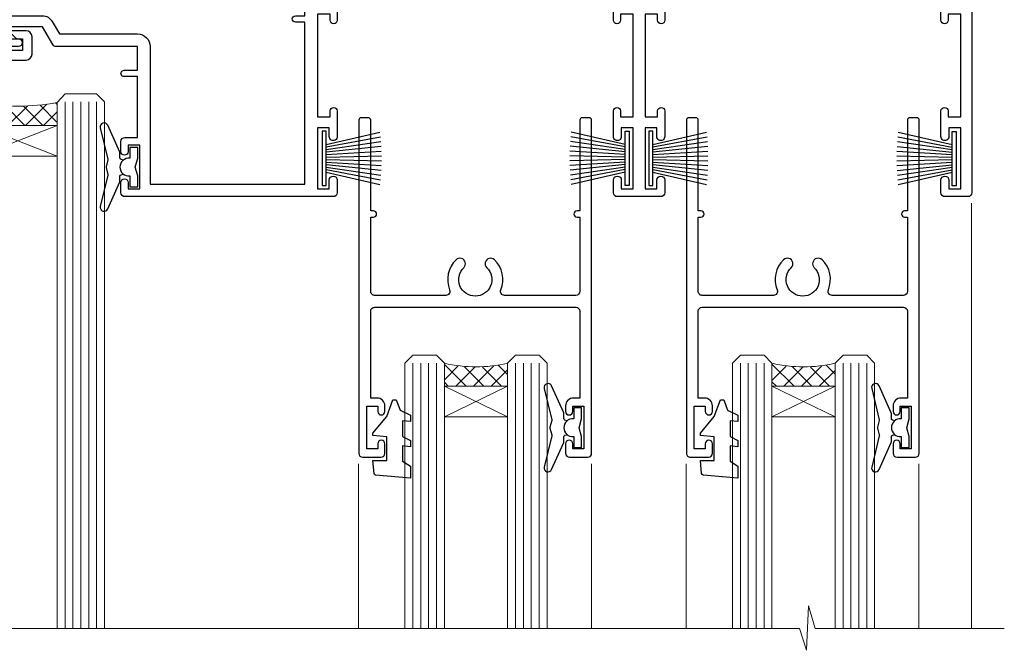
# Model space of a CAD drawing. Units: millimetres. Extents: x -33 to 207503, y -404 to 1143.
# Drawn here: x 2510 to 2635, y 907 to 987 of the extents above; entities that cross this region are included whole.
import ezdxf

# ---------------------------------------------------------------- set-up
doc = ezdxf.new("R2010")
doc.units = ezdxf.units.MM
doc.layers.add('Aluminium Systems Ltd Joinery Detail', color=7, linetype='Continuous')

# ---------------------------------------------------------------- blocks, each defined once
blk = doc.blocks.new('PB69750-4B')
for p, q in [((-0.4772727272727337, 0.5), (-0.9094902062915224, 7.486643546856435)), ((-0.1590909090909065, 0.5), (-0.3032449143314011, 7.498515529937265)), ((0.1590909090909207, 0.5), (0.3032449143314011, 7.498515529937265)), ((0.4772727272727337, 0.5), (0.9094902062915367, 7.486643546856435)), ((-1.750000000000014, 0.5), (-3.322276449314941, 7.321139697068929)), ((-1.431818181818187, 0.5), (-2.721879321754528, 7.380097546926656)), ((-1.113636363636374, 0.5), (-2.119293789530161, 7.427384292916386)), ((-0.7954545454545467, 0.5), (-1.515002302965286, 7.462919719820221)), ((0.795454545454561, 0.5), (1.515002302965286, 7.462919719820221)), ((1.113636363636374, 0.5), (2.119293789530161, 7.427384292916386)), ((1.431818181818201, 0.5), (2.721879321754528, 7.380097546926656)), ((1.750000000000014, 0.5), (3.322276449314955, 7.321139697068929))]:
    blk.add_line(p, q)
blk.add_lwpolyline([(-3.450000000000003, 0), (3.450000000000003, 0), (3.450000000000003, 0.5), (-3.450000000000003, 0.5)], close=True)
blk = doc.blocks.new('SH270B')
blk.add_blockref('PB69750-4B', (0, 0))
blk = doc.blocks.new('F212-21056')
at = {"layer": 'Aluminium Systems Ltd Joinery Detail', "linetype": 'Continuous', "flags": 128}
blk.add_lwpolyline([(136.5999999999947, 36.30000001105515), (136.5999999999947, 37.40000001105551, 1.000000000001819), (135.5999999999947, 37.40000001105369), (135.6000000000002, 34.15000148976111, 0.9999999999999999), (136.500002957411, 34.15000148976111), (136.500002957411, 34.90000001105551), (138.0999999999947, 34.90000001105551), (138.0999999999947, 21.90001072322781), (136.500002957411, 21.90001072322781), (136.5000029574128, 22.65001072322781, 0.9999999999999999), (135.6000029574132, 22.65001072322781), (135.6000029574132, 21.40001072322781, 0.414213562373095), (136.1000029574132, 20.90001072322781), (137.8999999999976, 20.90001072322781), (137.8999999999976, 11.60001072320091), (98.15000000000123, 11.60001072320478), (98.15000000000123, 20.90001072322781), (100.0999970425835, 20.90001072322781, 0.414213562373095), (100.5999970425835, 21.40001072322781), (100.5999970425835, 22.65001072322781, 0.9999999999999999), (99.69999704258203, 22.65001072322781), (99.69999704258203, 21.90001072322781), (98.09999999999832, 21.90001072322781), (98.09999999999832, 34.90000001105551), (99.69999704258203, 34.90000001105551), (99.69999704258385, 34.15000148976111, 0.9999999999999999), (100.5999999999947, 34.15000148976111), (100.5999999999983, 37.40000001105369, 1.000000000001819), (99.59999999999832, 37.40000001105551), (99.59999999999832, 36.30000001105515), (98.09999999999832, 36.30000001105515), (98.09999999999832, 44.00000001105587), (99.59999999999832, 44.00000001105587), (99.60000000000196, 42.90000001105369, 0.9999999999981809), (100.600000000002, 42.90000001105551), (100.5999999999983, 44.50000001105587, 0.414213562373095), (100.0999999999983, 45.00000001105587), (94.59999999999468, 45.00000001105587, 0.414213562373095), (94.09999999999468, 44.50000001105587), (94.09999999999468, 42.90000001105551, 0.9999999999981809), (95.09999999999468, 42.90000001105369), (95.09999999999468, 44.00000001105587), (96.59999999999468, 44.00000001105587), (96.59999999999468, 36.30000001105515), (95.09999999999468, 36.30000001105515), (95.09999999999468, 37.40000001105551, 1.000000000001819), (94.09999999999468, 37.40000001105369), (94.10000000000014, 34.15000148976111, 0.9999999999999999), (95.00000295741097, 34.15000148976111), (95.00000295741097, 34.90000001105551), (96.59999999999468, 34.90000001105551), (96.59999999999468, 21.90001072322781), (95.00000295741097, 21.90001072322781), (95.00000295741279, 22.65001072322781, 0.9999999999999999), (94.10000295741315, 22.65001072322781), (94.10000295741315, 21.40001072322781, 0.414213562373095), (94.60000295741315, 20.90001072322781), (96.5499999999954, 20.90001072322781), (96.5499999999954, 11.60001072320125), (56.59999999999854, 11.60001072319955), (56.59999999999832, 20.90001072322781), (58.59999704258348, 20.90001072322781, 0.414213562373095), (59.09999704258348, 21.40001072322781), (59.09999704258348, 22.65001072322781, 0.9999999999999999), (58.19999704258203, 22.65001072322781), (58.19999704258203, 21.90001072322781), (56.59999999999832, 21.90001072322781), (56.59999999999832, 34.90000001105551), (58.19999704258203, 34.90000001105551), (58.19999704258385, 34.15000148976111, 0.9999999999999999), (59.09999999999468, 34.15000148976111), (59.09999999999832, 37.40000001105369, 1.000000000001819), (58.09999999999832, 37.40000001105551), (58.09999999999832, 36.30000001105515), (56.59999999999832, 36.30000001105515), (56.59999999999832, 44.00000001105587), (58.09999999999832, 44.00000001105587), (58.10000000000196, 42.90000001105369, 0.9999999999981809), (59.10000000000196, 42.90000001105551), (59.09999999999832, 44.50000001105587, 0.414213562373095), (58.59999999999832, 45.00000001105587), (32.2000000000005, 45.00000001105587, 0.414213562373095), (31.7000000000005, 44.50000001105587), (31.7000000000005, 43.20000001105478, 0.9999999999999999), (32.60000000000196, 43.20000001105478), (32.59999999999832, 44.00000001105587), (34.09999999999832, 44.00000001105587), (34.09999999999832, 38.50000001105587), (32.59999999999832, 38.50000001105587), (32.59999999999832, 39.30000001105515, 0.9999999999999999), (31.69999999999686, 39.30000001105515), (31.7000000000005, 38.00000001105406, 0.4142135623720295), (32.2000000000005, 37.50000001105587), (33.79999999999905, 37.50000001105587), (33.79999999999905, 29.80000001105515), (32.09999999999832, 29.80000001105515, 0.9999999999999999), (32.09999999999832, 29.00000001105587), (33.79999999999905, 29.00000001105587), (33.79999999999905, 26.0000000110104), (23.48871270555696, 26.00000001105587, 0.2679793930039699), (23.05567182911159, 25.74995120494174), (21.75699999999756, 23.50000001105587), (17.2000000000005, 23.50000001105587), (17.2000000000005, 25.00000001105587), (18.7000000000005, 25.00000001105587, 0.9999999999999999), (18.7000000000005, 26.00000001105587), (0.4999999999997726, 26.00000001105587, 0.414213562373095), (-2.273736754432321e-13, 25.50000001105587), (0, 1.600000000002296, 0.4142135623730742), (1.600000000001501, 0), (50.63403342950551, 5.684341886080801e-14), (51.67326386982336, 1.799999923416237, 0.4142135623717527), (51.60005878906873, 2.07320500417535), (50.90005878907346, 2.477350192606593), (50.90005878907709, 9.000010723208163, -0.4142135623725622), (51.90005878907709, 10.00001072320634), (52.07504802575227, 10.00001072320634, -0.4142135623698984), (53.07504802575772, 9.000010723219077), (53.07504802579956, 5.150010723209618, 0.414213562373095), (53.27504802580029, 4.950010723208891), (55.70004802586141, 4.950010723208891), (56.10004802585922, 5.350010723208527), (56.50004802586068, 4.950010723208891), (58.9250480259218, 4.950010723208891, 0.4142135623757589), (59.12504802592071, 5.150010723209618), (59.12504802592252, 6.750010723240905, 0.4142135623757589), (58.92504802591998, 6.950010723245271), (58.3411739962869, 6.950010723207072, 0.5666580929707958), (57.11347143408261, 7.33545028362829, -0.1837465194459543), (56.10004802581193, 6.950010723205253), (54.5750480258032, 6.950010723190701), (54.5750480258032, 7.195383785659999), (54.93183025005078, 7.494759618433875, -0.3639702342665841), (54.93183025004896, 9.455261827977722), (54.5750480258032, 9.754637660753417), (54.5750480258032, 10.00001072316087), (56.10004802580465, 10.00001072320816, -0.1837465194615133), (57.1134714341681, 9.614571162754203, 0.5666580929869405), (58.34117399640172, 10.00001072320634), (83.29999858915721, 10.00001072320634), (83.29999858915721, 2.477350155288207), (82.59999858916012, 2.073204966856849, 0.4142135623767503), (82.52679350840572, 1.799999886097851), (83.56602399024518, -1.092357138077205e-07), (84.19999864430315, -3.931194214601419e-08, 0.4142135300680742), (84.69999858915503, 0.4999999606880579), (84.69999858910774, 10.00001068586545), (84.69999858910774, 10.00001068586545), (92.25887261866706, 10.00001068589091, 0.566658092971299), (93.4865751808727, 9.614571125467421, -0.1837465194457441), (94.49999858914157, 10.00001068589114), (96.02499858914803, 10.00001068590615), (96.02499858914803, 9.754637623437304), (95.66821636490363, 9.455261790663428, -0.3639702342667704), (95.66821636490408, 7.494759581118558), (96.02499858914803, 7.195383748344796), (96.02499858914803, 6.950010685936888), (94.49999858914884, 6.950010685890504, -0.1837465194615922), (93.48657518078267, 7.335450246344465, 0.5666580929875286), (92.2588726185536, 6.950010685889822), (91.67499858897804, 6.950010685900509, 0.4142135623784227), (91.47499858897459, 6.750010685900691), (91.47499858897504, 5.15001068586713, 0.414213562373095), (91.67499858897486, 4.950010685867312), (94.09999858903689, 4.950010685867312), (94.49999858903652, 5.350010685867403), (94.89999858903616, 4.950010685867312), (97.32499858909637, 4.950010685867312, 0.414213562373095), (97.52499858909619, 5.15001068586713), (97.52499858909619, 9.00001068586522, -0.4142135623730284), (98.52499858909619, 10.00001068586499), (104.2999985889635, 10.00001068586545), (104.2999985889635, 0.4999999606641836, 0.4142135300680742), (104.7999985338154, -3.933581638193573e-08), (105.3203777284964, -9.673107115304447e-08, 0.2679492219855076), (105.4935828313121, 0.09999990326952002), (106.4732036697144, 1.796752967548912, 0.4142135623744373), (106.3999985889584, 2.069958048306887), (105.6999985889631, 2.474103236739495), (105.6999985889631, 10.00001068586499), (130.6589435818485, 10.00001068586454, 0.5666580929713638), (131.8866461440546, 9.614571125440932, -0.1837465194457516), (132.900069552323, 10.00001068586465), (134.4250695523299, 10.00001068587977), (134.4250695523299, 9.754637623410929), (134.0682873280855, 9.455261790637053, -0.3639702342667704), (134.068287328086, 7.494759581092183), (134.4250695523299, 7.19538374831842), (134.4250695523299, 6.950010685910513), (132.9000695523303, 6.950010685864129, -0.1837465194615922), (131.8866461439641, 7.335450246318089, 0.5666580929875717), (130.6589435817407, 6.950010685889822), (130.0750093521881, 6.950010685900509, 0.4142135623784227), (129.8750093521847, 6.750010685900691), (129.8750093521851, 5.15001068586713, 0.414213562373095), (130.075009352185, 4.950010685867312), (132.500009352247, 4.950010685867312), (132.9000093522466, 5.350010685867403), (133.3000093522463, 4.950010685867312), (135.7250093523065, 4.950010685867312, 0.414213562373095), (135.9250093523063, 5.15001068586713), (135.9250093523063, 9.00001068586522, -0.414213562373095), (136.9250093523072, 10.00001068586522), (137.099998588961, 10.00001068586522, -0.4142135623729286), (138.099998588961, 9.000010685865675), (138.0999985889642, 2.474103236739268), (137.3999985889703, 2.069958048307456, 0.414213562374551), (137.3267935082138, 1.796752967548912), (138.3064143466157, 0.09999990326952002, 0.2679492219857861), (138.4796194494323, -9.673107115304447e-08), (139.0000000552484, -3.93351342609094e-08, 0.4142135300680742), (139.5000000001003, 0.4999999606648657), (139.4999999999962, 44.50000001105769, 0.4142135623720295), (138.9999999999962, 45.00000001105587), (136.0999999999947, 45.00000001105587, 0.414213562373095), (135.5999999999947, 44.50000001105587), (135.5999999999947, 42.90000001105551, 0.9999999999981809), (136.5999999999947, 42.90000001105369), (136.5999999999947, 44.00000001105587), (138.0999999999947, 44.00000001105587), (138.0999999999947, 36.30000001105515)], format="xyb", close=True, dxfattribs=at)
at = {"layer": 'Aluminium Systems Ltd Joinery Detail', "linetype": 'Continuous'}
blk.add_lwpolyline([(9.624999999999773, 1.600000000002296), (16.599995655057, 1.600000000000932), (1.800000000000637, 1.600000000002296, -0.414213562373428), (1.600000000000364, 1.800000000002342), (1.599999999998317, 10.80001072320385), (2.799999999999045, 10.80001072320385, 0.9999999999999999), (2.799999999999045, 11.60001072320313), (1.599999999998317, 11.60001072320313), (1.599999999998317, 22.10000001105448), (2.799999999999045, 22.1000000110563, 0.9999999999999999), (2.799999999999045, 22.90000001105921), (1.599999999998317, 22.90000001105739), (1.599999999998317, 24.40000001105733), (15.79999999999905, 24.40000001105369), (15.80000000000086, 23.50000001105587, 0.4142135623734756), (17.2000000000005, 22.10000001105811), (21.75699999999938, 22.10000001105448, 0.2679793930044862), (22.96951445405261, 22.80013666817479), (23.89295557556375, 24.40000001105369), (33.80000000006817, 24.40000001105369, 0.414213562374427), (35.40000000006671, 26.00000001105951), (35.40000000000123, 43.40000001105551), (54.99999999999613, 43.40000001105551), (54.99999999991974, 22.90000001097729), (53.79999999991901, 22.90000001097729, 0.9999999999999999), (53.79999999991901, 22.10000001097802), (54.9999999999161, 22.10000001097802), (54.99999999988154, 11.60001072320307), (51.90005878907618, 11.60001072320307, 0.414213562373095), (49.30005878907673, 9.000010723204525), (49.30005878907855, 1.600000000002126), (22.65001494525723, 1.600000000002183), (22.65000530013481, 3.325010723144487, 0.1837465194545231), (21.88544486060187, 5.335244041300939, 1.00000000000231), (20.76456573971677, 4.338434131463032, -0.183746519445415), (21.15000530013299, 3.325010723193941), (21.15000530015095, 1.800010723188848), (20.90463223768165, 1.80001072318862), (20.60525640490914, 2.156792947432223, -0.3639702342613864), (18.64475419538849, 2.156792947412441), (18.34537836263189, 1.800010723186119), (18.10000530016259, 1.800010723185778), (18.10000530017737, 3.325010723190871, -0.1837465194449396), (18.48544486059018, 4.338434131458598, 1.000000000004035), (17.36456573970418, 5.335244041296392, 0.1837465194545112), (16.60000530017555, 3.325010723138575), (16.599995655057, 1.600000000000932)], format="xyb", close=True, dxfattribs=at)
blk = doc.blocks.new('DY221-Comp')
blk.add_lwpolyline([(-1.819871826605237, -0.8847475032970114), (-2.101763809020483, -0.9602802323379838, 0.3394542588633712), (-2.249999999999986, -1.1534653975958), (-2.25, -1.800000000000023, -0.1052493344124674), (-2.267337635713675, -1.881452198701658), (-3.79334408928418, -5.303630496754121, -0.9133919180647162), (-4.735844364969743, -4.981867646145822), (-3.771331644650719, -1.015104479072153, 0.1257362244887155), (-3.772484225380808, -0.9160877285099478), (-4.004079121606921, -0.05176380945898029, -0.1316524975874038), (-4.004079121606921, 0.05176380858204754), (-3.772484225380808, 0.9160877285099029, 0.1257362244887155), (-3.771331644650719, 1.015104479072108), (-4.735844364969743, 4.981867646145777, -0.913391918064716), (-3.79334408928418, 5.303630496754077), (-2.267337635713675, 1.881452198701614, -0.1052493344124674), (-2.25, 1.799999999999978), (-2.249999999999986, 1.153465397595762, 0.3394542588633712), (-2.101763809020483, 0.960280232337946), (-1.819871826605237, 0.8847475032969736)], format="xyb")
blk.add_lwpolyline([(0, 1.124999999999981), (-0.301442841485013, -1.887379141862766e-14), (1.4210854715202e-14, -1.125000000000033), (-1.4210854715202e-14, -2.500000000000004), (-1, -2.499999999999976), (-1, -1.118033988749891, -0.447213595499958), (-2.25, -4.662936703425657e-15, -0.4472135954999584), (-1, 1.118033988749853), (-1, 2.499999999999953), (0, 2.499999999999953)], format="xyb", close=True)
blk = doc.blocks.new('DY430')
blk.add_lwpolyline([(3.750000003219053, 7.787641979452935), (4.750000003219057, 8.412511331362264), (4.750000003219064, 9.912511331362271), (0.327803933092305, 9.525619307337298, 0.3639702342661976), (0.1459961420234848, 9.343811516268477), (3.219064126369631e-09, 7.675068013732659), (1.750000003219053, 7.675068013732652), (1.750000003219061, 4.675068013732659), (3.219064126369631e-09, 4.5219628525623), (3.219064126369631e-09, 4.221962852562289), (1.750000003219057, 2.136394065522431), (2.548248994301652, -5.111807865887386e-09), (2.951751012136466, -5.111807865887386e-09), (3.436289395081346, 1.296794528776978), (4.750000003219057, 1.937534004310404), (4.750000003219053, 2.737534004310422), (3.750000003219057, 2.650045340784494), (3.75000000321905, 4.649801415744545), (4.750000003219057, 5.137534004310403), (4.750000003219053, 5.937534004310422), (3.750000003219068, 5.850045340784494)], format="xyb", close=True)
blk = doc.blocks.new('F334-21499')
at = {"flags": 128}
blk.add_lwpolyline([(26.70000054298094, 42.99999986073391, 0.414213562373095), (26.20000054298094, 42.49999986073391), (26.20000054298094, 41.29999986073682, 0.9999999999999999), (27.10000054297876, 41.29999986073682), (27.10000054297876, 41.949999860731), (28.50000054297874, 41.94999986073191), (28.50000054297874, 36.54999986073682), (27.10000054297876, 36.54999986073773), (27.10000054297876, 37.19999986073191, 0.9999999999989894), (26.20000054298094, 37.199999860731), (26.20000054298094, 36.49999986073391, 0.4142135623728286), (27.20000054298094, 35.49999986073482), (28.00000054297635, 35.49999986073431), (28.00000054297635, 24.49999986073402, -0.414213562373095), (27.50000054297635, 23.99999986073402), (2.00000054297567, 23.99999986073394, -0.414213562373095), (1.500000542975556, 24.49999986073396), (1.500000542976238, 35.49999986073431), (2.300000542976306, 35.49999986073482, 0.4142135623728286), (3.300000542976306, 36.49999986073391), (3.300000542976306, 37.199999860731, 0.9999999999989894), (2.400000542978489, 37.19999986073191), (2.400000542978489, 36.54999986073773), (1.000000542978512, 36.54999986073682), (1.000000542978512, 41.94999986073191), (2.400000542978489, 41.949999860731), (2.400000542978489, 41.29999986073682, 0.9999999999999999), (3.300000542976306, 41.29999986073682), (3.300000542976306, 42.49999986073391, 0.414213562373095), (2.800000542976306, 42.99999986073391), (0.5000005429763519, 42.99999986073391, 0.414213562373095), (5.429763518804975e-07, 42.49999986073391), (5.429766929410107e-07, 0.2999998607330099, 0.414213562372984), (0.3000005429765338, -1.392668309563305e-07), (1.200000542976852, -1.392651824971836e-07, 0.4142135623725401), (1.500000542976295, 0.2999998607348289), (1.500000542976352, 11.79999986072954), (1.850000542978535, 11.79999986073682, 0.9999999999909049), (1.850000542971259, 12.59999986073245), (1.500000542976352, 12.59999986073245), (1.500000542976011, 21.99999986073203, -0.414213562373095), (2.000000542976011, 22.49999986073203), (11.04190129942691, 22.49999986073192, -0.5318455158479423), (11.50541370487008, 21.81249986073169, 0.3051732446585927), (12.31250054297635, 17.98830844855905, 1.00000000000135), (13.28750054297899, 18.99298501343168, -2.466334938333707), (16.21250054297781, 18.99298501343122, 1.00000000000046), (17.18750054297681, 17.9883084485586, 0.3051732446585988), (17.99458738108063, 21.81249986073118, -0.5318455158478932), (18.45809978652773, 22.49999986073266), (27.50000054298226, 22.49999986073215, -0.4142135623739608), (28.00000054298226, 21.99999986073067), (28.00000054295452, 12.59999986073245), (27.65000054295962, 12.59999986072609, 0.9999999999909049), (27.65000054295962, 11.79999986073682), (28.00000054297635, 11.79999986072227), (28.00000054297647, 0.2999998607348857, 0.414213562373095), (28.30000054297653, -1.392650688103458e-07), (29.20000054297662, -1.392660919918853e-07, 0.4142135623739829), (29.50000054297658, 0.2999998607340899), (29.50000054297635, 42.49999986073391, 0.4142135623730953), (29.0000005429809, 42.99999986073391)], format="xyb", close=True, dxfattribs=at)
blk = doc.blocks.new('AC35 Stacker Window Head')
at = {"layer": 'Aluminium Systems Ltd Joinery Detail', "lineweight": 5}
h = blk.add_hatch(dxfattribs=at)
h.set_pattern_fill('NET', color=256, scale=0.5, angle=-45.00000000000003)
h.set_pattern_definition([(314.9999999999999, (290.2687736915523, -331.1763874963608), (1.122532015133645, 1.122532015133644), []), (44.99999999999994, (290.2687736915523, -331.1763874963608), (-1.122532015133644, 1.122532015133645), [])])
edge = h.paths.add_edge_path()
edge.add_line((-129.1666350159121, -35.50602494632767), (-129.1666350159139, -35.41444287666127))
edge.add_arc((-118.5593764035275, -30.50602494633222), 11.68787841521306, 204.8319352717457, 205.3276199956492)
edge.add_line((-129.1237742495414, -35.50602494632767), (-129.1666350159121, -35.50602494632767))
edge = h.paths.add_edge_path()
edge.add_arc((-134.2490818126826, -6.875818670332592), 26.68783599326924, 259.1833199264915, 280.7798162743573, ccw=False)
edge.add_line((-139.2575151962974, -33.08948276075535), (-139.2575151962974, -36.00041445295392))
edge.add_line((-139.2575151962974, -36.00041445295392), (-129.2575151962974, -36.00041445293937))
edge.add_line((-129.2575151962974, -36.00041445293937), (-129.2575151962983, -33.09269973421578))
h = blk.add_hatch(dxfattribs=at)
h.set_pattern_fill('NET', color=256, scale=0.5, angle=-45.00000000000003)
h.set_pattern_definition([(314.9999999999999, (233.2096668133827, -278.1747552210273), (1.122532015133645, 1.122532015133644), []), (44.99999999999994, (233.2096668133827, -278.1747552210273), (-1.122532015133644, 1.122532015133645), [])])
edge = h.paths.add_edge_path()
edge.add_line((-72.10752813774252, -68.50765722165045), (-72.10752813774434, -68.41607515198314))
edge.add_arc((-61.50026952530607, -63.50765722165499), 11.68787841526074, 204.8319352716351, 205.3276199955386)
edge.add_line((-72.0646673713718, -68.50765722165045), (-72.10752813774252, -68.50765722165045))
edge = h.paths.add_edge_path()
edge.add_arc((-76.1921267602147, -50.47168594592051), 16.12503820224115, 255.6141318677278, 284.33978838423303, ccw=False)
edge.add_line((-80.1984083181278, -66.09111503607812), (-80.1984083181278, -69.0020467282767))
edge.add_line((-80.1984083181278, -69.0020467282767), (-72.1984083181278, -69.00204672826214))
edge.add_line((-72.1984083181278, -69.00204672826214), (-72.19840831812871, -66.09433200953856))
h = blk.add_hatch(dxfattribs=at)
h.set_pattern_fill('NET', color=256, scale=0.5, angle=-45.00000000000003)
h.set_pattern_definition([(314.9999999999999, (191.7096668133827, -278.1747552210273), (1.122532015133645, 1.122532015133644), []), (44.99999999999994, (191.7096668133827, -278.1747552210273), (-1.122532015133644, 1.122532015133645), [])])
edge = h.paths.add_edge_path()
edge.add_line((-30.60752813774252, -68.50765722165045), (-30.60752813774434, -68.41607515198314))
edge.add_arc((-20.00026952530607, -63.50765722165499), 11.68787841526074, 204.8319352716351, 205.3276199955386)
edge.add_line((-30.5646673713718, -68.50765722165045), (-30.60752813774252, -68.50765722165045))
edge = h.paths.add_edge_path()
edge.add_arc((-34.69212676021471, -50.47168594592051), 16.12503820224115, 255.6141318677278, 284.33978838423303, ccw=False)
edge.add_line((-38.6984083181278, -66.09111503607812), (-38.6984083181278, -69.0020467282767))
edge.add_line((-38.6984083181278, -69.0020467282767), (-30.6984083181278, -69.00204672826214))
edge.add_line((-30.6984083181278, -69.00204672826214), (-30.69840831812871, -66.09433200953856))
at = {"layer": 'Aluminium Systems Ltd Joinery Detail', "lineweight": 5, "ltscale": 3}
for p, q in [((-144.2575151962974, -33.08948276075353), (-144.2575151962974, -99.67367786175782)), ((-143.2575151962974, -33.08948276075535), (-143.2575151962974, -99.67367786175782)), ((-142.2575151962974, -33.08948276075535), (-142.2575151962974, -99.67367786175782)), ((-141.2575151962974, -33.08948276075535), (-141.2575151962974, -99.67367786175782)), ((-140.2575151962974, -33.08948276075535), (-140.2575151962974, -99.67367786175782)), ((-128.2618211000463, -32.99999986044349), (-128.2618211000463, -99.67367786175782)), ((-127.2618211000463, -32.99999986044349), (-127.2618211000463, -99.67367786175782)), ((-126.2618211000463, -32.99999986044349), (-126.2618211000463, -99.67367786175782)), ((-125.2618211000463, -32.99999986044349), (-125.2618211000463, -99.67367786175782)), ((-124.2618211000463, -32.99999986044349), (-124.2618211000463, -99.67367786175782)), ((-84.1984083181278, -66.09111503607721), (-84.1984083181278, -99.67367786175782)), ((-83.1984083181278, -66.09111503607812), (-83.1984083181278, -99.67367786175782)), ((-82.1984083181278, -66.09111503607812), (-82.1984083181278, -99.67367786175782)), ((-81.1984083181278, -66.09111503607812), (-81.1984083181278, -99.67367786175782)), ((-71.19018918860002, -66.09111503607721), (-71.19018918860002, -99.67367786175782)), ((-70.19018918860002, -66.09111503607721), (-70.19018918860002, -99.67367786175782)), ((-69.19018918860002, -66.09111503607721), (-69.19018918860002, -99.67367786175782)), ((-68.19018918860002, -66.09111503607721), (-68.19018918860002, -99.67367786175782)), ((-42.6984083181278, -66.09111503607721), (-42.6984083181278, -99.67367786175782)), ((-41.6984083181278, -66.09111503607812), (-41.6984083181278, -99.67367786175782)), ((-40.6984083181278, -66.09111503607812), (-40.6984083181278, -99.67367786175782)), ((-39.6984083181278, -66.09111503607812), (-39.6984083181278, -99.67367786175782)), ((-29.69018918860002, -66.09111503607721), (-29.69018918860002, -99.67367786175782)), ((-28.69018918860002, -66.09111503607721), (-28.69018918860002, -99.67367786175782)), ((-27.69018918860002, -66.09111503607721), (-27.69018918860002, -99.67367786175782)), ((-26.69018918860002, -66.09111503607721), (-26.69018918860002, -99.67367786175782))]:
    blk.add_line(p, q, dxfattribs=at)
at = {"layer": 'Aluminium Systems Ltd Joinery Detail', "lineweight": 5}
for p, q in [((-129.2575151962974, -39.87175542810292), (-139.2575151962974, -36.00041445293937)), ((-129.2575151962974, -36.00041445293937), (-139.2575151962974, -39.87175542810292)), ((-72.1984083181278, -72.87338770342569), (-80.1984083181278, -69.00204672826214)), ((-72.1984083181278, -69.00204672826214), (-80.1984083181278, -72.87338770342569)), ((-30.6984083181278, -72.87338770342569), (-38.6984083181278, -69.00204672826214)), ((-30.6984083181278, -69.00204672826214), (-38.6984083181278, -72.87338770342569))]:
    blk.add_line(p, q, dxfattribs=at)
at = {"layer": 'Aluminium Systems Ltd Joinery Detail', "linetype": 'Continuous', "lineweight": 5}
for p, q in [((-152.2342860174113, -45.41292331935256), (-152.2342860174113, -99.67367786175782)), ((-13.40744009562786, -99.67367786175782), (-13.40744009562786, -45.82828378684826)), ((-91.06699701960406, -99.67367786175782), (-91.06699701960406, -78.82991606216922)), ((-61.56699701962225, -99.67367786175782), (-61.56699701962225, -78.82991606216194)), ((-49.56699701960406, -99.67367786175782), (-49.56699701960406, -78.82991606216922)), ((-20.06699701962225, -99.67367786175782), (-20.06699701962225, -78.82991606216194))]:
    blk.add_line(p, q, dxfattribs=at)
at = {"layer": 'Aluminium Systems Ltd Joinery Detail'}
blk.add_lwpolyline([(-148.1540261971859, -37.50005005038929), (-150.7540261971853, -37.50005005038929), (-150.7540261971853, -27.70000005038946), (-148.6540261971877, -27.70000005038946), (-148.6540261971877, -29.20000005038946, 1), (-147.6540261971877, -29.20000005038946), (-147.6540261971877, -27.70000005038946), (-133.2039511971852, -27.70000005038946, 0.4142135623730951), (-132.4539511971852, -26.95000005038946), (-132.4539511971852, -24.75000005042966, 0.414210532603183), (-133.2039434389662, -24.00000005046968), (-134.9543502494444, -23.99998487370522, 0.6681823785842405), (-135.0957736745404, -24.34140622993164), (-134.4957522412969, -24.94142766317509, 0.1989162654631827), (-134.354327885284, -25.00000630691557), (-133.6539511971851, -25.00000005038964), (-133.6539511971851, -26.50000005038964), (-150.7540261971853, -26.50000005038964), (-151.2540261971853, -26.00000005038873), (-152.2540261971853, -26.00000005038964), (-152.2540261971853, -45.00005005038929), (-148.1540261971859, -45.00005005038929, 0.4142141725675061), (-147.6540261971877, -44.50004900872318), (-147.6540286971867, -43.30004911289234, 0.9999971726229095), (-148.5540236971792, -43.30004844325322), (-148.5540261971855, -44.00005005038929), (-149.9540261971852, -44.00005005038929), (-149.9540261971852, -43.05005255038941, 0.6681786379192987), (-150.2954475534225, -42.9086311941528), (-150.8540261971848, -43.46720983791511), (-150.8540261971848, -39.03289026286348), (-150.2954475534225, -39.59146890662669, 0.6681786379192988), (-149.9540261971852, -39.45004755038917), (-149.9540261971852, -38.50005005038929), (-148.5540261971855, -38.50005005038929), (-148.5540236971792, -39.20005165752536, 0.9999971726229092), (-147.6540286971867, -39.20005098788624), (-147.6540261971877, -38.00005109205631, 0.4142141725674394)], format="xyb", close=True, dxfattribs=at)
at = {"layer": 'Aluminium Systems Ltd Joinery Detail', "lineweight": 5}
for points in [[(-145.2575151962974, -99.67367786175782), (-145.2575151962974, -33.182946806166), (-144.2544391117026, -32.08948276075535), (-140.2575768483712, -32.08948276075535), (-139.2575151962974, -33.08948276075535), (-139.2575151962974, -99.67367786175782)], [(-129.2618211000463, -99.67367786175782), (-129.2618211000463, -33.09346390585415), (-128.2587450154515, -31.99999986044349), (-124.2618827521201, -31.99999986044349), (-123.2618211000463, -32.99999986044349), (-123.2618211000463, -99.67367786175782)], [(-85.1984083181278, -99.67367786175782), (-85.1984083181278, -66.09111503607812), (-84.20322537652919, -65.09111503607812), (-81.19846997020159, -65.09111503607812), (-80.1984083181278, -66.09111503607812), (-80.1984083181278, -99.67367786175782)], [(-72.19018918860002, -99.67367786175782), (-72.19018918860002, -66.09111503607721), (-71.1950062470014, -65.09111503607721), (-68.1902508406738, -65.09111503607721), (-67.19018918860002, -66.09111503607721), (-67.19018918860002, -99.67367786175782)], [(-43.6984083181278, -99.67367786175782), (-43.6984083181278, -66.09111503607812), (-42.70322537652919, -65.09111503607812), (-39.69846997020159, -65.09111503607812), (-38.6984083181278, -66.09111503607812), (-38.6984083181278, -99.67367786175782)], [(-30.69018918860002, -99.67367786175782), (-30.69018918860002, -66.09111503607721), (-29.6950062470014, -65.09111503607721), (-26.6902508406738, -65.09111503607721), (-25.69018918860002, -66.09111503607721), (-25.69018918860002, -99.67367786175782)]]:
    blk.add_lwpolyline(points, dxfattribs=at)
for points in [[(-129.2575151962974, -36.00041445293937), (-139.2575151962974, -36.00041445293937), (-139.2575151962974, -39.87175542810292), (-129.2575151962974, -39.87175542810292)], [(-72.1984083181278, -69.00204672826214), (-80.1984083181278, -69.00204672826214), (-80.1984083181278, -72.87338770342569), (-72.1984083181278, -72.87338770342569)], [(-30.6984083181278, -69.00204672826214), (-38.6984083181278, -69.00204672826214), (-38.6984083181278, -72.87338770342569), (-30.6984083181278, -72.87338770342569)]]:
    blk.add_lwpolyline(points, close=True, dxfattribs=at)
at = {"layer": 'Aluminium Systems Ltd Joinery Detail', "linetype": 'Continuous', "lineweight": 5}
blk.add_lwpolyline([(-9.257420838841426, -99.67367786175782), (-9.257420838841426, -99.67367786175782), (-33.20684909102829, -99.67367786175782), (-34.0703544216417, -96.81108324687193), (-34.3203544216417, -102.449512667501), (-35.22485249169449, -99.67367786175782), (-152.6778152512111, -99.67367786175782)], dxfattribs=at)
at = {"layer": 'Aluminium Systems Ltd Joinery Detail', "lineweight": 5}
for centre, radius, start, end in [((-134.2667467945239, -4.399304721175213), 29.12886931597957, 260.1346049067612, 279.9022588924722), ((-76.18835509098335, -49.1450262109812), 17.41408778410823, 256.6866556228502, 283.2453727299733), ((-34.68835509098335, -49.1450262109812), 17.41408778410823, 256.6866556228502, 283.2453727299733)]:
    blk.add_arc(centre, radius, start, end, dxfattribs=at)
at = {"layer": 'Aluminium Systems Ltd Joinery Detail', "xscale": -1, "rotation": 180}
blk.add_blockref('F212-21056', (-152.8828257134164, -3.93338268622756e-08), dxfattribs=at)
at = {"layer": 'Aluminium Systems Ltd Joinery Detail', "lineweight": 9, "ltscale": 0.12, "xscale": -1, "rotation": 180}
for name, p in [('DY221-Comp', (-119.0619375841943, -41.25946016095259)), ('DY430', (-149.1777097367712, -37.72498104712577)), ('DY221-Comp', (-62.82149450821908, -74.26109243627536)), ('DY221-Comp', (-21.32149450821908, -74.26109243627536)), ('DY430', (-89.26223770174056, -70.72661332244854)), ('DY430', (-47.76223770174056, -70.72661332244854))]:
    blk.add_blockref(name, p, dxfattribs=at)
at = {"layer": 'Aluminium Systems Ltd Joinery Detail', "rotation": 180}
for p in [(-61.54238263741036, -35.00163246497516), (-20.04238263740672, -35.00163246496072)]:
    blk.add_blockref('F334-21499', p, dxfattribs=at)
at = {"layer": 'Aluminium Systems Ltd Joinery Detail', "lineweight": 5, "rotation": 270}
for p in [(-95.68687010583108, -40.14076118998673), (-54.30071606731963, -40.14076119003767)]:
    blk.add_blockref('SH270B', p, dxfattribs=at)
at = {"layer": 'Aluminium Systems Ltd Joinery Detail', "lineweight": 5, "xscale": -1, "rotation": 90}
for p in [(-56.80830399311617, -40.14076118998673), (-15.3747382002266, -40.19765503560666)]:
    blk.add_blockref('SH270B', p, dxfattribs=at)

msp = doc.modelspace()

# ---------------------------------------------------------------- block references
at = {"layer": 'Aluminium Systems Ltd Joinery Detail'}
msp.add_blockref('AC35 Stacker Window Head', (2643.940655507605, 1009.248661094993, 2.000000000000024), dxfattribs=at)

doc.saveas('drawing.dxf')
